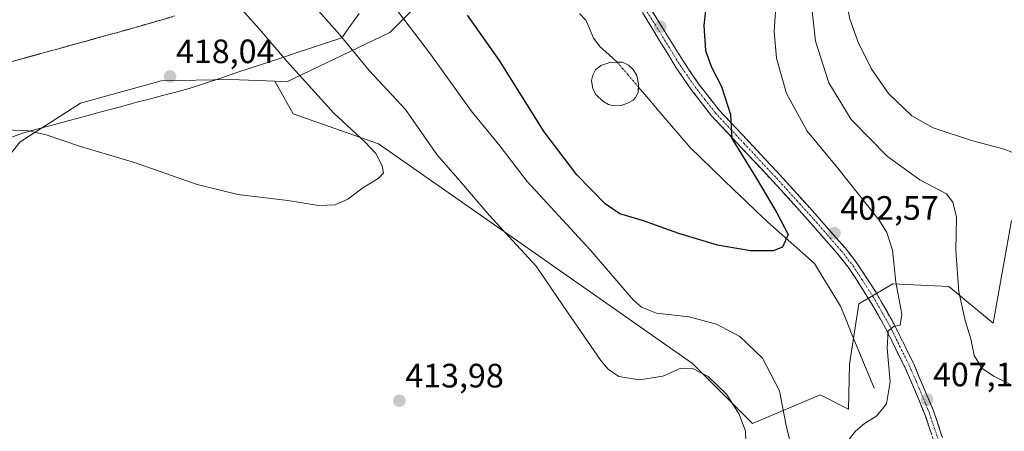
# Model space of a CAD drawing. Units: metres. Extents: x 601063 to 604523, y 4699092 to 4701456.
# Drawn here: x 601935 to 602226, y 4700199 to 4700321 of the extents above; entities that cross this region are included whole.
import ezdxf
from ezdxf.enums import TextEntityAlignment as Align

# ---------------------------------------------------------------- set-up
doc = ezdxf.new("R2010")
doc.units = ezdxf.units.M
doc.header["$MEASUREMENT"] = 0
for name, pattern in [('TRAZO_Y_PUNTO', [1, 0.5, -0.25, 0, -0.25]), ('TRAZOS2', [0.375, 0.25, -0.125]), ('TRAZOSX2', [1.5, 1, -0.5])]:
    doc.linetypes.add(name, pattern=pattern)
for name, color, linetype, lineweight in [('Camino', 19, 'TRAZOSX2', 0), ('Camino Cxs', 19, 'Continuous', 0), ('Camino eje', 19, 'TRAZO_Y_PUNTO', 0), ('Carátula', 7, 'Continuous', 5), ('Corriente natural eje', 5, 'TRAZO_Y_PUNTO', 0), ('Corriente natural lineal', 142, 'Continuous', 13), ('Cultivos herbáceos CxS', 92, 'Continuous', 0), ('Curva de nivel maestra', 36, 'Continuous', 30), ('Curva de nivel normal', 36, 'Continuous', 0), ('Estanque', 2, 'Continuous', 0), ('Estanque Cxs', 2, 'Continuous', 0), ('Matorral CxS', 135, 'Continuous', 0), ('Pastizal CxS', 92, 'Continuous', 0), ('Punto de cota en terreno', 7, 'Continuous', 0), ('Rótulo de punto de cota en terreno', 19, 'Continuous', 0), ('Vía pecuaria', 92, 'Continuous', 13), ('Vía pecuaria CxS', 92, 'Continuous', 13), ('Vía pecuaria eje', 92, 'TRAZOS2', 0)]:
    doc.layers.add(name, color=color, linetype=linetype, lineweight=lineweight)
doc.styles.add('Arial', font='txt', dxfattribs={"height": 0.2})

# ---------------------------------------------------------------- blocks, each defined once
blk = doc.blocks.new('*U151')
at = {"layer": 'Cultivos herbáceos CxS', "color": 92, "linetype": 'Continuous', "lineweight": 0}
blk.add_polyline3d([(601924.5085, 4700271.7975, 412.5887), (601934.7037, 4700284.5081, 414.3174), (601952.5367, 4700295.9439, 416.2936), (601976.4381, 4700302.5627, 417.7602), (601997.1041, 4700302.9133, 417.5144), (602010.1769, 4700302.4043, 416.3689), (602015.5365, 4700292.7209, 416.5418), (602040.8005, 4700283.9135, 413.8178), (602077.1863, 4700258.5271, 410.1411), (602133.8807, 4700218.7555, 409.8983), (602151.6503, 4700200.9851, 408.055), (602171.7169, 4700209.4683, 404.494), (602180.1017, 4700205.2241, 404.838), (602180.4021, 4700218.5859, 403.8051), (602183.1375, 4700236.4601, 403.8483), (602193.1753, 4700242.4319, 405.4247), (602209.7513, 4700241.5705, 409.8816), (602222.9361, 4700230.7045, 412.9512), (602228.3629, 4700261.1091, 414.9912)], dxfattribs=at)
blk = doc.blocks.new('*U170')
at = {"layer": 'Curva de nivel normal', "color": 36, "linetype": 'Continuous', "lineweight": 0}
blk.add_polyline3d([(602229.6, 4700280.91, 415), (602226.14, 4700282.34, 415), (602216.51, 4700284.83, 415), (602205.12, 4700288.66, 415), (602198.86, 4700292.14, 415), (602191.95, 4700298.76, 415), (602186.79, 4700306.23, 415), (602182.98, 4700313.97, 415), (602180.47, 4700320.86, 415), (602179.06, 4700328.16, 415), (602178.85, 4700338.95, 415), (602180.28, 4700346.49, 415), (602182.52, 4700351.33, 415), (602186.09, 4700356.57, 415), (602190, 4700360.16, 415), (602195.56, 4700362.13, 415), (602201.22, 4700362.96, 415), (602205.94, 4700362.75, 415), (602211.82, 4700361.61, 415), (602217.74, 4700361.6, 415), (602223.3, 4700363.68, 415), (602227.73, 4700367.58, 415)], dxfattribs=at)
blk = doc.blocks.new('*U176')
at = {"layer": 'Curva de nivel normal', "color": 36, "linetype": 'Continuous', "lineweight": 0}
for points in [[(602043.94, 4700326.71, 405), (602056.3, 4700310.4, 405), (602068.27, 4700293.7, 405), (602076.76, 4700283.3, 405), (602084.88, 4700272.75, 405), (602103.5, 4700252.45, 405), (602116.29, 4700237.68, 405), (602118.72, 4700235.46, 405), (602123.21, 4700233.7, 405), (602132.91, 4700232.59, 405), (602141.02, 4700230.45, 405), (602147.9, 4700226.81, 405), (602154.6, 4700220.39, 405), (602159.62, 4700210.73, 405), (602161.54, 4700200.9, 405), (602162.61, 4700196.24, 405)], [(602179.32, 4700195.09, 405), (602182.1, 4700198.69, 405), (602184.79, 4700201.02, 405), (602188.44, 4700203.25, 405), (602191.3, 4700206.86, 405), (602192.37, 4700213.4, 405), (602191.5, 4700223.29, 405), (602191.78, 4700228.42, 405), (602193.55, 4700229.72, 405), (602195.39, 4700230.1, 405), (602195.92, 4700233.45, 405), (602194.14, 4700242.84, 405), (602193.07, 4700252.34, 405), (602191.42, 4700257.65, 405), (602189.18, 4700261.26, 405), (602176.89, 4700276.68, 405), (602167.8, 4700287.58, 405), (602161.73, 4700298.8, 405), (602158.73, 4700309.24, 405), (602158.06, 4700317.2, 405), (602158.67, 4700325.91, 405)]]:
    blk.add_polyline3d(points, dxfattribs=at)
blk = doc.blocks.new('*U177')
at = {"layer": 'Curva de nivel normal', "color": 36, "linetype": 'Continuous', "lineweight": 0}
for points in [[(602022.28, 4700324.19, 410), (602029.42, 4700316.22, 410), (602038.13, 4700305.65, 410), (602048.88, 4700294, 410), (602058.16, 4700280.67, 410), (602064.27, 4700273.71, 410), (602073.61, 4700262.72, 410), (602087.57, 4700247.61, 410), (602096.86, 4700233.97, 410), (602106.66, 4700219.64, 410), (602108.85, 4700217.06, 410), (602112.07, 4700214.94, 410), (602118.2, 4700213.9, 410), (602125.11, 4700215.06, 410), (602130.2, 4700217.28, 410), (602134.13, 4700217.24, 410), (602138.48, 4700214.93, 410), (602143.89, 4700209.67, 410), (602147.73, 4700203.81, 410), (602149.55, 4700198.77, 410), (602149.79, 4700192.56, 410)], [(602227.82, 4700212.64, 410), (602223.14, 4700215.01, 410), (602219.65, 4700217.33, 410), (602217.34, 4700221.18, 410), (602216.35, 4700226.06, 410), (602214.66, 4700231.52, 410), (602212.8, 4700240, 410), (602211.85, 4700252.3, 410), (602212.1, 4700262.13, 410), (602210.96, 4700266.54, 410), (602209.14, 4700269.01, 410), (602201.22, 4700273.25, 410), (602191.63, 4700280.11, 410), (602180.88, 4700291.09, 410), (602174.21, 4700301.95, 410), (602170.3, 4700314.3, 410), (602169.12, 4700324.97, 410)]]:
    blk.add_polyline3d(points, dxfattribs=at)
blk = doc.blocks.new('*U188')
at = {"layer": 'Curva de nivel maestra', "color": 36, "linetype": 'Continuous', "lineweight": 30}
blk.add_polyline3d([(602138.44, 4700329.68, 400), (602137.21, 4700318.93, 400), (602137.75, 4700311.52, 400), (602139.5, 4700306.61, 400), (602142.46, 4700300.9, 400), (602145.09, 4700292.56, 400), (602145.56, 4700285.45, 400), (602152.8, 4700273.61, 400), (602158.82, 4700263.44, 400), (602162.21, 4700257.01, 400), (602160.54, 4700253.24, 400), (602157.74, 4700252.15, 400), (602151.06, 4700252.18, 400), (602141.25, 4700253.85, 400), (602129.78, 4700257.31, 400), (602119.08, 4700261.2, 400), (602112.38, 4700263.15, 400), (602108, 4700266.11, 400), (602099.55, 4700274.66, 400), (602089.94, 4700287.39, 400), (602076.7, 4700308.54, 400), (602067.24, 4700322.02, 400)], dxfattribs=at)
blk = doc.blocks.new('5PATER')
at = {"layer": 'Carátula', "linetype": 'Continuous', "lineweight": 5}
h = blk.add_hatch(color=250, dxfattribs=at)
edge = h.paths.add_edge_path()
edge.add_ellipse((0, 0.01), major_axis=(-1.33, -1.34), ratio=0.999422, start_angle=0, end_angle=360)

msp = doc.modelspace()

# ---------------------------------------------------------------- linework, layer by layer
at = {"layer": 'Camino', "color": 19, "linetype": 'TRAZOSX2', "lineweight": 0}
for points in [[(602072.97, 4700415.99), (602073.24, 4700415.29), (602079.71, 4700399.92), (602088.76, 4700380.05), (602095.57, 4700366.83), (602111.74, 4700339.68), (602131.37, 4700307.96), (602135.65, 4700301.69), (602141.66, 4700293.98), (602158.74, 4700275.79), (602170.84, 4700262.42), (602179.04, 4700253.01), (602182.59, 4700248.51), (602188.04, 4700240.16), (602193.53, 4700230.55), (602199.4, 4700218.66), (602205.24, 4700204.79), (602210.29, 4700189.73), (602215.14, 4700176.39), (602224.51, 4700152.16), (602233.07, 4700129.88)], [(602230.42, 4700128.98), (602222.73, 4700149), (602212.9, 4700174.44), (602209.04, 4700184.81), (602202.94, 4700202.96), (602200.83, 4700208.33), (602196.86, 4700217.48), (602191.06, 4700229.24), (602186.62, 4700237.1), (602180.31, 4700246.89), (602176.89, 4700251.23), (602168.75, 4700260.56), (602158.86, 4700271.52), (602139.54, 4700292.16), (602133.39, 4700300.04), (602129.02, 4700306.44), (602096.5, 4700359.63), (602093.11, 4700365.49), (602086.25, 4700378.83), (602078.6, 4700395.62), (602077.15, 4700398.79), (602072.79, 4700409.1)]]:
    msp.add_lwpolyline(points, dxfattribs=at)
at = {"layer": 'Camino Cxs', "color": 19, "linetype": 'Continuous', "lineweight": 0}
for points in [[(602204.47, 4700198.42, 407.8), (602202.94, 4700202.96, 407.32), (602201.89, 4700205.65, 407.12), (602200.83, 4700208.33, 406.82), (602198.85, 4700212.91, 406.2), (602196.86, 4700217.48, 405.91), (602194.93, 4700221.4, 405.43), (602192.99, 4700225.32, 405.01), (602191.06, 4700229.24, 404.79), (602188.84, 4700233.17, 404.23), (602186.62, 4700237.1, 403.98), (602184.52, 4700240.36, 403.46), (602182.41, 4700243.63, 403.25), (602180.31, 4700246.89, 402.89), (602178.6, 4700249.06, 402.61), (602176.89, 4700251.23, 402.49), (602174.18, 4700254.34, 402.18), (602171.46, 4700257.45, 402.12), (602168.75, 4700260.56, 401.67), (602165.45, 4700264.21, 401.56), (602162.16, 4700267.87, 401.28), (602158.86, 4700271.52, 400.8), (602155.64, 4700274.96, 400.59), (602152.42, 4700278.4, 400.33), (602149.2, 4700281.84, 399.95), (602145.98, 4700285.28, 399.78), (602142.76, 4700288.72, 399.64), (602139.54, 4700292.16, 399.34), (602136.47, 4700296.1, 399.11), (602133.39, 4700300.04, 398.59), (602131.21, 4700303.24, 398.52), (602129.02, 4700306.44, 398.09), (602126.52, 4700310.53, 397.9), (602124.02, 4700314.62, 397.4), (602121.52, 4700318.71, 397.21), (602119.01, 4700322.81, 396.57)], [(602121.56, 4700323.82, 396.83), (602124.01, 4700319.86, 397.2), (602126.46, 4700315.89, 397.52), (602128.92, 4700311.93, 397.92), (602131.37, 4700307.96, 398.27), (602133.51, 4700304.83, 398.62), (602135.65, 4700301.69, 398.81), (602138.66, 4700297.84, 399.22), (602141.66, 4700293.98, 399.6), (602145.08, 4700290.34, 399.89), (602148.49, 4700286.7, 400.08), (602151.91, 4700283.07, 400.4), (602155.32, 4700279.43, 400.63), (602158.74, 4700275.79, 400.97), (602161.77, 4700272.45, 401.18), (602164.79, 4700269.11, 401.45), (602167.82, 4700265.76, 401.74), (602170.84, 4700262.42, 401.91), (602173.57, 4700259.28, 402.25), (602176.31, 4700256.15, 402.44), (602179.04, 4700253.01, 402.72), (602180.82, 4700250.76, 402.91), (602182.59, 4700248.51, 403.2), (602185.32, 4700244.34, 403.46), (602188.04, 4700240.16, 403.9), (602189.87, 4700236.96, 404.02), (602191.7, 4700233.75, 404.57), (602193.53, 4700230.55, 404.81), (602195.49, 4700226.59, 405.12), (602197.44, 4700222.62, 405.63), (602199.4, 4700218.66, 405.82), (602200.86, 4700215.19, 406.29), (602202.32, 4700211.73, 406.76), (602203.78, 4700208.26, 407.02), (602205.24, 4700204.79, 407.35), (602206.5, 4700201.03, 407.81), (602207.77, 4700197.26, 408.26)]]:
    msp.add_polyline3d(points, dxfattribs=at)
at = {"layer": 'Camino eje', "color": 19, "linetype": 'TRAZO_Y_PUNTO', "lineweight": 0}
msp.add_lwpolyline([(602120.38, 4700323.06), (602130.2, 4700307.2), (602134.52, 4700300.87), (602137.53, 4700297.01), (602140.6, 4700293.07), (602149.14, 4700283.98), (602158.8, 4700273.66), (602164.85, 4700266.97), (602169.8, 4700261.49), (602173.87, 4700256.83), (602177.97, 4700252.12), (602181.45, 4700247.7), (602184.18, 4700243.53), (602187.33, 4700238.63), (602190.08, 4700233.83), (602192.3, 4700229.9), (602195.23, 4700223.95), (602198.13, 4700218.07), (602200.12, 4700213.5), (602203.04, 4700206.56), (602204.09, 4700203.88), (602206.62, 4700196.35)], dxfattribs=at)
at = {"layer": 'Corriente natural eje', "color": 5, "linetype": 'TRAZO_Y_PUNTO', "lineweight": 0}
msp.add_polyline3d([(602117.86, 4700300.67, 396.47), (602114.72, 4700304.37, 396.05), (602111.58, 4700308.06, 395.98)], dxfattribs=at)
at = {"layer": 'Corriente natural lineal', "color": 142, "linetype": 'Continuous', "lineweight": 13}
for points in [[(602111.58, 4700308.06, 395.98), (602109.04, 4700310.32, 396.01), (602106.49, 4700312.57, 395.78), (602104.55, 4700315.16, 395.68), (602103.41, 4700317.82, 395.5), (602102.26, 4700320.47, 395.35), (602100.39, 4700322.5, 395.31)], [(602187.63, 4700211.45, 404.29), (602185.97, 4700215.51, 403.96), (602184.32, 4700219.57, 403.66), (602182.66, 4700223.63, 403.24), (602181, 4700227.68, 402.66), (602179.35, 4700231.74, 402.33), (602177.69, 4700235.8, 401.91), (602175.12, 4700240.01, 401.33), (602172.56, 4700244.21, 401), (602169.99, 4700248.42, 400.63), (602166.5, 4700251.51, 400.29), (602163.02, 4700254.6, 400.09), (602159.53, 4700257.68, 399.78), (602156.04, 4700260.77, 399.44), (602152.77, 4700263.91, 399.18), (602149.49, 4700267.05, 398.95), (602146.22, 4700270.19, 398.73), (602142.95, 4700273.32, 398.45), (602139.68, 4700276.46, 398.28), (602136.4, 4700279.6, 398.07), (602133.13, 4700282.74, 398.08), (602130.08, 4700286.33, 397.9), (602127.02, 4700289.91, 397.6), (602123.97, 4700293.5, 397.3), (602120.91, 4700297.09, 396.94), (602117.86, 4700300.67, 396.47)]]:
    msp.add_polyline3d(points, dxfattribs=at)
at = {"layer": 'Cultivos herbáceos CxS', "color": 92, "linetype": 'Continuous', "lineweight": 0}
for points in [[(602010.18, 4700302.4, 416.37), (601997.1, 4700302.91, 417.51), (601976.44, 4700302.56, 417.76), (601952.54, 4700295.94, 416.29), (601934.7, 4700284.51, 414.32), (601924.51, 4700271.8, 412.59), (601917.49, 4700251.45, 409.54), (601898.38, 4700240.02, 410.34)], [(602010.18, 4700302.4, 416.37), (602015.54, 4700292.72, 416.54), (602040.8, 4700283.91, 413.82), (602077.19, 4700258.53, 410.14), (602133.88, 4700218.76, 409.9), (602151.65, 4700200.99, 408.06), (602171.72, 4700209.47, 404.49), (602180.1, 4700205.22, 404.84), (602180.4, 4700218.59, 403.81), (602183.14, 4700236.46, 403.85), (602193.18, 4700242.43, 405.42), (602209.75, 4700241.57, 409.88), (602222.94, 4700230.7, 412.95), (602228.36, 4700261.11, 414.99)]]:
    msp.add_polyline3d(points, dxfattribs=at)
at = {"layer": 'Curva de nivel normal', "color": 36, "linetype": 'Continuous', "lineweight": 0}
for points in [[(602023.03, 4700265.64, 415), (602027.97, 4700265.79, 415), (602031.74, 4700267.44, 415), (602036.18, 4700270.82, 415), (602040.79, 4700273.6, 415), (602042.29, 4700275.16, 415), (602041.91, 4700277.4, 415), (602040.02, 4700281.01, 415), (602036.88, 4700284.4, 415), (602027.64, 4700293, 415), (602013.58, 4700308.42, 415), (602005.49, 4700317.94, 415), (601996.98, 4700327.5, 415), (601989.05, 4700338.24, 415), (601985.38, 4700344.8, 415), (601982.46, 4700352.44, 415), (601976.84, 4700366.17, 415), (601972.83, 4700379.8, 415), (601969.63, 4700398.37, 415), (601967.06, 4700417.14, 415), (601961.25, 4700434.39, 415), (601944.93, 4700465.06, 415), (601939.82, 4700471.92, 415), (601933.8, 4700476.83, 415)], [(601928.8, 4700288.02, 415), (601936.68, 4700287.79, 415), (601942.39, 4700286.52, 415), (601952.54, 4700283.08, 415), (601968.6, 4700278.37, 415), (601987.11, 4700271.87, 415), (601999.15, 4700268.91, 415), (602013.97, 4700267.11, 415), (602023.03, 4700265.64, 415)]]:
    msp.add_polyline3d(points, dxfattribs=at)
at = {"layer": 'Estanque', "color": 2, "linetype": 'Continuous', "lineweight": 0}
for points in [[(602110.6, 4700295.14, 397.04), (602108.96, 4700295.51, 396.96), (602107.32, 4700296.47, 396.78), (602105.25, 4700298.48, 396.63), (602104.3, 4700300.17, 396.67), (602103.93, 4700302.66, 396.56), (602104.3, 4700304.24, 396.42), (602105.15, 4700305.83, 396.3), (602106.68, 4700307.1, 396.2), (602109.38, 4700307.95, 396.09), (602111.58, 4700308.06, 395.98)], [(602111.58, 4700308.06, 395.98), (602113.09, 4700308.05, 396.03), (602114.89, 4700307.21, 396.08), (602116.31, 4700305.94, 396.11), (602117.37, 4700304.09, 396.17), (602117.9, 4700301.65, 396.38), (602117.86, 4700300.67, 396.47)], [(602117.86, 4700300.67, 396.47), (602117.8, 4700299.11, 396.6), (602117, 4700297.63, 396.74), (602116.31, 4700296.78, 396.84), (602114.57, 4700295.88, 396.93), (602112.77, 4700295.2, 397.04), (602110.6, 4700295.14, 397.04)]]:
    msp.add_polyline3d(points, dxfattribs=at)
at = {"layer": 'Estanque Cxs', "color": 2, "linetype": 'Continuous', "lineweight": 0}
msp.add_polyline3d([(602112.77, 4700295.2, 397.04), (602110.6, 4700295.14, 397.04), (602108.96, 4700295.51, 396.96), (602107.32, 4700296.47, 396.78), (602105.25, 4700298.48, 396.63), (602104.3, 4700300.17, 396.67), (602103.93, 4700302.66, 396.56), (602104.3, 4700304.24, 396.42), (602105.15, 4700305.83, 396.3), (602106.68, 4700307.1, 396.2), (602109.38, 4700307.95, 396.09), (602111.58, 4700308.06, 395.98), (602113.09, 4700308.05, 396.03), (602114.89, 4700307.21, 396.08), (602116.31, 4700305.94, 396.11), (602117.37, 4700304.09, 396.17), (602117.9, 4700301.65, 396.38), (602117.8, 4700299.11, 396.6), (602117, 4700297.63, 396.74), (602116.31, 4700296.78, 396.84), (602114.57, 4700295.88, 396.93), (602112.77, 4700295.2, 397.04)], close=True, dxfattribs=at)
at = {"layer": 'Matorral CxS', "color": 135, "linetype": 'Continuous', "lineweight": 0}
for points in [[(602010.18, 4700302.4, 416.37), (602013.65, 4700302.27, 415.87), (602044.22, 4700316.88, 406.73), (602058.24, 4700330.86, 400.28), (602073.54, 4700363.91, 394.77), (602084.38, 4700393.15, 392.64), (602082.49, 4700407.78, 392.2), (602078.3, 4700415.85, 391.56)], [(602228.36, 4700261.11, 414.99), (602222.94, 4700230.7, 412.95), (602209.75, 4700241.57, 409.88), (602193.18, 4700242.43, 405.42), (602183.14, 4700236.46, 403.85), (602180.4, 4700218.59, 403.81), (602180.1, 4700205.22, 404.84), (602171.72, 4700209.47, 404.49), (602151.65, 4700200.99, 408.06), (602133.88, 4700218.76, 409.9), (602077.19, 4700258.53, 410.14), (602040.8, 4700283.91, 413.82), (602015.54, 4700292.72, 416.54), (602010.18, 4700302.4, 416.37), (602013.65, 4700302.27, 415.87), (602044.22, 4700316.88, 406.73), (602058.24, 4700330.86, 400.28)], [(602010.18, 4700302.4, 416.37), (602015.54, 4700292.72, 416.54), (602040.8, 4700283.91, 413.82), (602077.19, 4700258.53, 410.14), (602133.88, 4700218.76, 409.9), (602151.65, 4700200.99, 408.06), (602171.72, 4700209.47, 404.49), (602180.1, 4700205.22, 404.84), (602180.4, 4700218.59, 403.81), (602183.14, 4700236.46, 403.85), (602193.18, 4700242.43, 405.42), (602209.75, 4700241.57, 409.88), (602222.94, 4700230.7, 412.95), (602228.36, 4700261.11, 414.99)]]:
    msp.add_polyline3d(points, dxfattribs=at)
at = {"layer": 'Pastizal CxS', "color": 92, "linetype": 'Continuous', "lineweight": 0}
for points in [[(602039.16, 4700607.69, 384.04), (602052.24, 4700550.2, 385.97), (602062.5, 4700513.76, 385.95), (602075.84, 4700470.91, 389.8), (602067.63, 4700455.25, 389.04), (602065.57, 4700438.83, 389.86), (602069.17, 4700426.51, 390.52), (602073.59, 4700424.95, 390.88), (602078.3, 4700415.85, 391.56), (602082.49, 4700407.78, 392.2), (602084.38, 4700393.15, 392.64), (602073.54, 4700363.91, 394.77), (602058.24, 4700330.86, 400.28), (602044.22, 4700316.88, 406.73), (602013.65, 4700302.27, 415.87), (602010.18, 4700302.4, 416.37), (601997.1, 4700302.91, 417.51), (601976.44, 4700302.56, 417.76), (601952.54, 4700295.94, 416.29), (601934.7, 4700284.51, 414.32), (601924.51, 4700271.8, 412.59)], [(602010.18, 4700302.4, 416.37), (602013.65, 4700302.27, 415.87), (602044.22, 4700316.88, 406.73), (602058.24, 4700330.86, 400.28), (602073.54, 4700363.91, 394.77), (602084.38, 4700393.15, 392.64), (602082.49, 4700407.78, 392.2), (602078.3, 4700415.85, 391.56)], [(602010.18, 4700302.4, 416.37), (601997.1, 4700302.91, 417.51), (601976.44, 4700302.56, 417.76), (601952.54, 4700295.94, 416.29), (601934.7, 4700284.51, 414.32), (601924.51, 4700271.8, 412.59), (601917.49, 4700251.45, 409.54), (601898.38, 4700240.02, 410.34)]]:
    msp.add_polyline3d(points, dxfattribs=at)
at = {"layer": 'Vía pecuaria', "color": 92, "linetype": 'Continuous', "lineweight": 13}
msp.add_polyline3d([(602035.1, 4700322.45, 407.44), (602032.56, 4700318.89, 408.55), (602030.02, 4700315.32, 409.76), (602025.49, 4700313.82, 411.42), (602020.96, 4700312.31, 412.69), (602016.44, 4700310.81, 413.87), (602011.91, 4700309.3, 414.94), (602007.38, 4700307.79, 415.91), (602002.85, 4700306.29, 416.77), (601998.33, 4700304.78, 417.35), (601993.8, 4700303.28, 417.69), (601989.27, 4700301.77, 417.75), (601984.75, 4700300.27, 417.71), (601980.79, 4700299.22, 417.63), (601976.83, 4700298.18, 417.49), (601972.87, 4700297.13, 417.26), (601968.91, 4700296.09, 417.03), (601966.88, 4700295.54, 416.9), (601962.92, 4700294.47, 416.62), (601958.34, 4700293.24, 416.28), (601953.76, 4700292.01, 415.99), (601949.17, 4700290.78, 415.68), (601944.59, 4700289.54, 415.35), (601940.01, 4700288.31, 415.01), (601935.43, 4700287.08, 414.8), (601931.93, 4700285.76, 414.62)], dxfattribs=at)
at = {"layer": 'Vía pecuaria CxS', "color": 92, "linetype": 'Continuous', "lineweight": 13}
msp.add_polyline3d([(602035.1, 4700322.45, 407.44), (602032.56, 4700318.89, 408.55), (602030.02, 4700315.32, 409.76), (602025.49, 4700313.82, 411.42), (602020.96, 4700312.31, 412.69), (602016.44, 4700310.81, 413.87), (602011.91, 4700309.3, 414.94), (602007.38, 4700307.79, 415.91), (602002.85, 4700306.29, 416.77), (601998.33, 4700304.78, 417.35), (601993.8, 4700303.28, 417.69), (601993.8, 4700303.28, 417.69), (601989.27, 4700301.77, 417.75), (601984.75, 4700300.27, 417.71), (601980.79, 4700299.22, 417.63), (601976.83, 4700298.18, 417.49), (601972.87, 4700297.13, 417.26), (601968.91, 4700296.09, 417.03), (601966.88, 4700295.54, 416.9), (601962.92, 4700294.47, 416.62), (601958.34, 4700293.24, 416.28), (601953.76, 4700292.01, 415.99), (601949.17, 4700290.78, 415.68), (601944.59, 4700289.54, 415.35), (601940.01, 4700288.31, 415.01), (601935.43, 4700287.08, 414.8), (601931.93, 4700285.76, 414.62)], dxfattribs=at)
at = {"layer": 'Vía pecuaria eje', "color": 92, "linetype": 'TRAZOS2', "lineweight": 0}
msp.add_polyline3d([(601980.52, 4700321.76, 418.13), (601976.05, 4700320.46, 418.66), (601971.58, 4700319.17, 419), (601967.11, 4700317.88, 419.11), (601962.65, 4700316.64, 419.12), (601958.18, 4700315.41, 419.14), (601953.71, 4700314.17, 419.13), (601949.24, 4700312.94, 418.94), (601944.77, 4700311.7, 418.55), (601940.31, 4700310.47, 418.28), (601935.84, 4700309.24, 418.12), (601931.37, 4700308, 417.9)], dxfattribs=at)

# ---------------------------------------------------------------- block references
at = {"layer": 'Cultivos herbáceos CxS', "color": 92, "linetype": 'Continuous', "lineweight": 0}
msp.add_blockref('*U151', (0, 0), dxfattribs=at)
at = {"layer": 'Curva de nivel maestra', "color": 36, "linetype": 'Continuous', "lineweight": 30}
msp.add_blockref('*U188', (0, 0), dxfattribs=at)
at = {"layer": 'Curva de nivel normal', "color": 36, "linetype": 'Continuous', "lineweight": 0}
for name in ['*U176', '*U177', '*U170']:
    msp.add_blockref(name, (0, 0), dxfattribs=at)
at = {"layer": 'Punto de cota en terreno', "linetype": 'Continuous', "lineweight": 0}
for p in [(602124.32, 4700318.55, 397.34), (601979.1, 4700303.83, 418.04), (602175.89, 4700257.43, 402.57), (602047.03, 4700207.74, 413.98), (602203.35, 4700208.08, 407.15)]:
    msp.add_blockref('5PATER', p, dxfattribs=at)

# ---------------------------------------------------------------- texts
at = {"layer": 'Rótulo de punto de cota en terreno', "color": 19, "linetype": 'Continuous', "lineweight": 0, "style": 'Arial'}
for s, p in [('418,04', (601980.86, 4700305.59)), ('402,57', (602177.65, 4700259.19)), ('413,98', (602048.79, 4700209.5)), ('407,15', (602205.11, 4700209.84))]:
    msp.add_text(s, height=7, dxfattribs=at).set_placement(p, align=Align.BOTTOM_LEFT)

doc.saveas('drawing.dxf')
